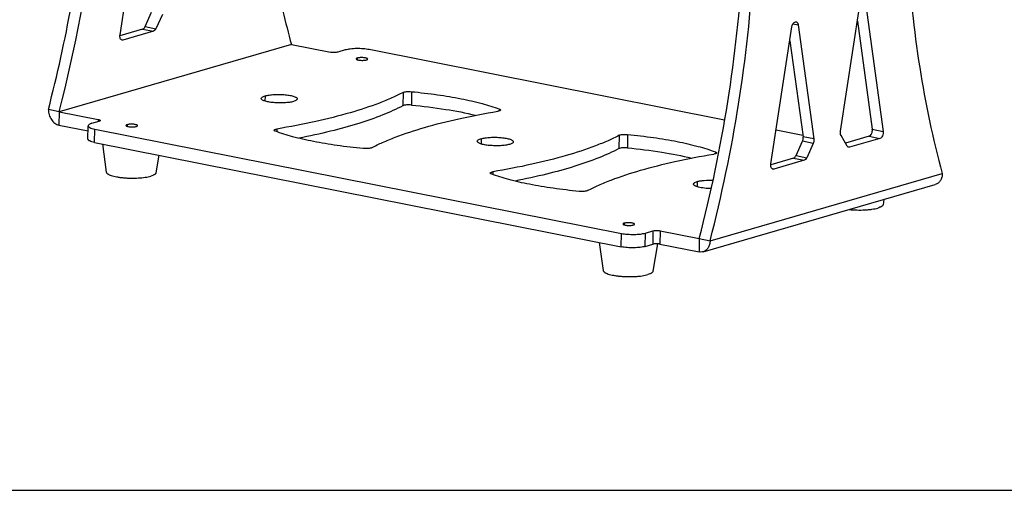
# Model space of a CAD drawing. Units: millimetres. Extents: x 14 to 1382, y 20 to 975.
# Drawn here: x 305 to 592, y 20 to 158 of the extents above; entities that cross this region are included whole.
import ezdxf

# ---------------------------------------------------------------- set-up
doc = ezdxf.new("R2010")
doc.units = ezdxf.units.MM
doc.layers.add('细实线', color=7, linetype='Continuous')

msp = doc.modelspace()

# ---------------------------------------------------------------- linework, layer by layer
at = {"layer": '细实线'}
for p, q in [((334.19, 153.15), (340.34, 193.12)), ((544.33, 125.04), (549.9, 161.23)), ((551.7, 161.75), (556.77, 125.02)), ((341.51, 155.57), (343.39, 159.73)), ((346.54, 159.11), (344.66, 154.94)), ((341.51, 155.57), (344.66, 154.94)), ((524.04, 115.55), (530.19, 155.53)), ((530.48, 156.35), (531.99, 156.05)), ((531.99, 156.05), (536.59, 122.8)), ((549.27, 157.15), (553.62, 125.64)), ((340.77, 154.81), (334.17, 152.9)), ((343.93, 154.18), (335.06, 151.62)), ((340.77, 154.81), (343.93, 154.18)), ((384.18, 150.34), (316.44, 130.75)), ((335.06, 151.62), (334.57, 151.72)), ((384.18, 150.34), (395.6, 148.08)), ((529.56, 151.45), (533.44, 123.42)), ((399.86, 148.74), (397.71, 148.11)), ((510.52, 128.32), (406.88, 148.85)), ((403.41, 146.38), (403.4, 145.9)), ((376.51, 135.36), (376.48, 133.85)), ((416.75, 136.36), (416.69, 132.48)), ((419.23, 136.59), (419.18, 132.7)), ((316.44, 130.75), (313.29, 131.38)), ((316.44, 130.75), (316.39, 126.87)), ((316.44, 130.75), (327.86, 128.49)), ((444.83, 131.52), (444.83, 131)), ((316.39, 126.87), (324.89, 125.19)), ((324.85, 122.77), (324.91, 126.66)), ((325.97, 127.37), (328.12, 127.99)), ((327.86, 128.49), (327.86, 127.91)), ((336.29, 126.97), (336.28, 126.49)), ((326.77, 121.81), (326.83, 125.7)), ((326.83, 125.7), (480.44, 95.28)), ((379.93, 125.71), (379.92, 124.93)), ((479.77, 123.88), (479.72, 120)), ((482.26, 124.11), (482.2, 120.22)), ((533.38, 123.8), (525.55, 125.35)), ((546.27, 120.75), (544.49, 123.85)), ((552.7, 123.6), (545.79, 121.6)), ((552.7, 123.6), (555.85, 122.97)), ((553.62, 125.64), (556.77, 125.02)), ((326.77, 121.81), (480.39, 91.39)), ((329.04, 121.36), (330.19, 113.15)), ((439.53, 122.88), (439.51, 121.37)), ((531.36, 117.97), (533.24, 122.14)), ((536.39, 121.51), (533.24, 122.14)), ((536.59, 122.8), (533.44, 123.42)), ((536.39, 121.51), (534.51, 117.35)), ((555.85, 122.97), (546.99, 120.41)), ((345.55, 118.09), (344.68, 112.94)), ((507.86, 119.04), (507.85, 118.53)), ((531.36, 117.97), (534.51, 117.35)), ((546.99, 120.41), (546.49, 120.51)), ((530.63, 117.21), (524.02, 115.3)), ((533.78, 116.59), (524.92, 114.03)), ((530.63, 117.21), (533.78, 116.59)), ((442.95, 113.24), (442.94, 112.45)), ((506.29, 93.16), (574.03, 112.75)), ((524.42, 114.13), (524.92, 114.03)), ((502.55, 110.4), (502.53, 108.89)), ((504.25, 89.94), (571.99, 109.53)), ((557.01, 105.2), (556.75, 103.65)), ((481.24, 98.27), (481.23, 97.79)), ((480.39, 91.39), (480.44, 95.28)), ((487.41, 91.5), (487.46, 95.39)), ((487.46, 95.39), (489.62, 96.01)), ((489.62, 96.01), (489.56, 92.13)), ((491.72, 96.05), (491.67, 92.16)), ((491.72, 96.05), (503.14, 93.79)), ((473.99, 92.66), (475.14, 84.45)), ((487.41, 91.5), (489.56, 92.13)), ((490.98, 92.24), (489.63, 84.24)), ((491.67, 92.16), (503.09, 89.9)), ((503.14, 93.79), (503.09, 89.9)), ((503.14, 93.79), (506.29, 93.16)), ((14.37, 20.43), (1381.84, 20.43))]:
    msp.add_line(p, q, dxfattribs=at)
for points, knots in [([(313.29, 131.38), (315.91, 141.43), (320.38, 161.72), (324.8, 192.42), (326.88, 222.99), (326.68, 243.27), (326.16, 253.28)], [0, 0, 0, 0, 0.253285, 0.506041, 0.755752, 1, 1, 1, 1]), ([(503.14, 93.79), (506.56, 106.91), (512.09, 133.43), (516.47, 173.44), (516.84, 212.76), (514.34, 238.49), (512.37, 250.96)], [0, 0, 0, 0, 0.256783, 0.511841, 0.760892, 1, 1, 1, 1]), ([(506.29, 93.16), (509.71, 106.29), (515.24, 132.8), (519.62, 172.82), (519.99, 212.14), (517.49, 237.86), (515.52, 250.34)], [0, 0, 0, 0, 0.256783, 0.511841, 0.760892, 1, 1, 1, 1]), ([(566.31, 246.42), (564.88, 234.72), (563.03, 211.48), (563.36, 177.08), (566.81, 144.1), (571.26, 122.91), (574.03, 112.75)], [0, 0, 0, 0, 0.262519, 0.518671, 0.765374, 1, 1, 1, 1]), ([(316.44, 130.75), (321.22, 149.13), (326.51, 177.16), (329.66, 214.68), (329.91, 233.34), (329.69, 242.58)], [0, 0, 0, 0, 0.504614, 0.754527, 1, 1, 1, 1]), ([(378.36, 176.61), (378.75, 174.36), (380.38, 165.54), (382.42, 156.79), (384.18, 150.34)], [0, 0, 0, 0, 0.254556, 1, 1, 1, 1]), ([(340.77, 154.81), (340.85, 154.83), (341.17, 154.99), (341.39, 155.31), (341.51, 155.57)], [0, 0, 0, 0, 0.212179, 1, 1, 1, 1]), ([(530.19, 155.53), (530.22, 155.73), (530.33, 156.11), (530.6, 156.59), (530.96, 156.91), (531.26, 156.96), (531.38, 156.94)], [0, 0, 0, 0, 0.303437, 0.580965, 0.811423, 1, 1, 1, 1]), ([(531.38, 156.94), (531.46, 156.92), (531.61, 156.85), (531.8, 156.65), (531.93, 156.38), (531.98, 156.17), (531.99, 156.05)], [0, 0, 0, 0, 0.20739, 0.437148, 0.701173, 1, 1, 1, 1]), ([(334.79, 151.61), (334.68, 151.63), (334.45, 151.77), (334.24, 152.14), (334.14, 152.62), (334.16, 152.97), (334.19, 153.15)], [0, 0, 0, 0, 0.191608, 0.420431, 0.694767, 1, 1, 1, 1]), ([(344.66, 154.94), (344.61, 154.85), (344.45, 154.54), (344.17, 154.25), (343.93, 154.18)], [0, 0, 0, 0, 0.291693, 1, 1, 1, 1]), ([(335.06, 151.62), (335.04, 151.61), (334.95, 151.59), (334.86, 151.59), (334.79, 151.61)], [0, 0, 0, 0, 0.258781, 1, 1, 1, 1]), ([(397.71, 148.11), (397.57, 148.07), (397.23, 148.01), (396.7, 147.98), (396.15, 148), (395.78, 148.04), (395.6, 148.08)], [0, 0, 0, 0, 0.212998, 0.475804, 0.751294, 1, 1, 1, 1]), ([(406.88, 148.85), (406.31, 148.96), (405.08, 149.11), (403.23, 149.17), (401.46, 149.06), (400.35, 148.87), (399.86, 148.74)], [0, 0, 0, 0, 0.248698, 0.524196, 0.787009, 1, 1, 1, 1]), ([(406.45, 146.09), (406.45, 146.14), (406.38, 146.22), (406.26, 146.28), (406.06, 146.36), (405.74, 146.44), (405.29, 146.5), (404.79, 146.53), (404.28, 146.52), (403.82, 146.47), (403.54, 146.42), (403.41, 146.38)], [0, 0, 0, 0, 0.046521, 0.082925, 0.12915, 0.248782, 0.396867, 0.560587, 0.725269, 0.876116, 1, 1, 1, 1]), ([(403.41, 146.38), (403.36, 146.37), (403.27, 146.34), (403.13, 146.27), (403.05, 146.2), (403.05, 146.14)], [0, 0, 0, 0, 0.361777, 0.645927, 1, 1, 1, 1]), ([(403.05, 146.14), (403.05, 146.09), (403.12, 146.02), (403.24, 145.95), (403.44, 145.87), (403.76, 145.8), (404.21, 145.74), (404.71, 145.71), (405.22, 145.72), (405.68, 145.76), (405.96, 145.82), (406.09, 145.85)], [0, 0, 0, 0, 0.046521, 0.082925, 0.12915, 0.248782, 0.396867, 0.560587, 0.725269, 0.876116, 1, 1, 1, 1]), ([(406.09, 145.85), (406.14, 145.87), (406.23, 145.9), (406.37, 145.96), (406.45, 146.04), (406.45, 146.09)], [0, 0, 0, 0, 0.361777, 0.645927, 1, 1, 1, 1]), ([(375.39, 134.62), (375.39, 134.78), (375.65, 135.02), (376.06, 135.22), (376.34, 135.31), (376.51, 135.36)], [0, 0, 0, 0, 0.354148, 0.638095, 1, 1, 1, 1]), ([(376.51, 135.36), (376.89, 135.47), (377.77, 135.64), (379.2, 135.77), (380.76, 135.8), (382.08, 135.73), (383.09, 135.61), (383.77, 135.5), (384.38, 135.37), (384.9, 135.22), (385.32, 135.06), (385.63, 134.88), (385.83, 134.69), (385.89, 134.54), (385.89, 134.47)], [0, 0, 0, 0, 0.123708, 0.274361, 0.438818, 0.602315, 0.67909, 0.750234, 0.814222, 0.869768, 0.915925, 0.95227, 0.979364, 1, 1, 1, 1]), ([(416.75, 136.36), (415.69, 135.8), (413.41, 134.71), (408.31, 132.61), (400.91, 130.21), (390.91, 127.73), (383.73, 126.36), (379.93, 125.71)], [0, 0, 0, 0, 0.093555, 0.196538, 0.430204, 0.699076, 1, 1, 1, 1]), ([(416.75, 136.36), (416.88, 136.43), (417.22, 136.52), (417.81, 136.61), (418.5, 136.63), (418.99, 136.61), (419.23, 136.59)], [0, 0, 0, 0, 0.174919, 0.420807, 0.708145, 1, 1, 1, 1]), ([(419.23, 136.59), (421.76, 136.35), (426.6, 135.79), (433.46, 134.65), (439.5, 133.28), (443.18, 132.14), (444.83, 131.52)], [0, 0, 0, 0, 0.291044, 0.558875, 0.796977, 1, 1, 1, 1]), ([(384.78, 133.72), (384.39, 133.61), (383.51, 133.44), (382.08, 133.31), (380.52, 133.28), (379.2, 133.36), (378.19, 133.47), (377.51, 133.58), (376.91, 133.71), (376.39, 133.86), (375.97, 134.03), (375.65, 134.21), (375.45, 134.39), (375.39, 134.55), (375.39, 134.62)], [0, 0, 0, 0, 0.123708, 0.274361, 0.438818, 0.602315, 0.67909, 0.750234, 0.814222, 0.869768, 0.915925, 0.95227, 0.979364, 1, 1, 1, 1]), ([(385.89, 134.47), (385.89, 134.3), (385.63, 134.06), (385.23, 133.87), (384.94, 133.77), (384.78, 133.72)], [0, 0, 0, 0, 0.354148, 0.638095, 1, 1, 1, 1]), ([(416.69, 132.48), (414.8, 131.48), (410.57, 129.58), (403.51, 127.14), (395.32, 124.9), (389.47, 123.62), (386.38, 123.01)], [0, 0, 0, 0, 0.201392, 0.436209, 0.703133, 1, 1, 1, 1]), ([(419.18, 132.7), (418.94, 132.72), (418.45, 132.75), (417.76, 132.72), (417.17, 132.64), (416.82, 132.54), (416.69, 132.48)], [0, 0, 0, 0, 0.291855, 0.579193, 0.825081, 1, 1, 1, 1]), ([(419.18, 132.7), (422.53, 132.38), (428.81, 131.61), (435.03, 130.42), (437.9, 129.71)], [0, 0, 0, 0, 0.531652, 1, 1, 1, 1]), ([(313.29, 131.38), (313.28, 130.86), (313.44, 129.82), (314.09, 128.43), (315.09, 127.36), (315.96, 126.95), (316.39, 126.87)], [0, 0, 0, 0, 0.264298, 0.527957, 0.775766, 1, 1, 1, 1]), ([(407.55, 120.24), (408.62, 120.8), (410.89, 121.9), (415.99, 123.99), (423.39, 126.39), (433.39, 128.88), (440.57, 130.25), (444.38, 130.89)], [0, 0, 0, 0, 0.093555, 0.196538, 0.430204, 0.699076, 1, 1, 1, 1]), ([(445.16, 131.25), (445.16, 131.21), (445.1, 131.12), (444.93, 131.03), (444.68, 130.95), (444.49, 130.91), (444.38, 130.89)], [0, 0, 0, 0, 0.132228, 0.336246, 0.627683, 1, 1, 1, 1]), ([(444.83, 131.52), (444.88, 131.5), (444.97, 131.46), (445.09, 131.39), (445.16, 131.31), (445.16, 131.25)], [0, 0, 0, 0, 0.353262, 0.633036, 1, 1, 1, 1]), ([(325.97, 127.37), (325.81, 127.32), (325.54, 127.23), (325.15, 127.05), (324.91, 126.81), (324.91, 126.66)], [0, 0, 0, 0, 0.361905, 0.645852, 1, 1, 1, 1]), ([(324.91, 126.66), (324.91, 126.61), (324.93, 126.51), (325.04, 126.37), (325.2, 126.24), (325.52, 126.06), (326.07, 125.87), (326.55, 125.75), (326.83, 125.7)], [0, 0, 0, 0, 0.061455, 0.134452, 0.225844, 0.338503, 0.628933, 1, 1, 1, 1]), ([(327.86, 128.49), (327.95, 128.48), (328.09, 128.44), (328.27, 128.37), (328.4, 128.31), (328.44, 128.23), (328.44, 128.2)], [0, 0, 0, 0, 0.372277, 0.663681, 0.867687, 1, 1, 1, 1]), ([(328.44, 128.2), (328.44, 128.16), (328.37, 128.09), (328.25, 128.03), (328.17, 128), (328.12, 127.99)], [0, 0, 0, 0, 0.354123, 0.638197, 1, 1, 1, 1]), ([(336.29, 126.97), (336.23, 126.96), (336.14, 126.93), (336.01, 126.87), (335.93, 126.79), (335.93, 126.73)], [0, 0, 0, 0, 0.361777, 0.645927, 1, 1, 1, 1]), ([(335.93, 126.73), (335.93, 126.68), (336, 126.61), (336.11, 126.54), (336.31, 126.46), (336.63, 126.39), (337.09, 126.33), (337.59, 126.3), (338.09, 126.31), (338.55, 126.35), (338.84, 126.41), (338.96, 126.44)], [0, 0, 0, 0, 0.046521, 0.082925, 0.12915, 0.248782, 0.396867, 0.560587, 0.725269, 0.876116, 1, 1, 1, 1]), ([(339.33, 126.69), (339.33, 126.73), (339.26, 126.81), (339.14, 126.88), (338.94, 126.95), (338.62, 127.03), (338.17, 127.09), (337.66, 127.12), (337.16, 127.11), (336.7, 127.07), (336.41, 127.01), (336.29, 126.97)], [0, 0, 0, 0, 0.046521, 0.082925, 0.12915, 0.248782, 0.396867, 0.560587, 0.725269, 0.876116, 1, 1, 1, 1]), ([(338.96, 126.44), (339.02, 126.46), (339.11, 126.49), (339.24, 126.55), (339.32, 126.63), (339.33, 126.69)], [0, 0, 0, 0, 0.361777, 0.645927, 1, 1, 1, 1]), ([(379.15, 125.35), (379.15, 125.39), (379.21, 125.49), (379.38, 125.57), (379.62, 125.66), (379.82, 125.7), (379.93, 125.71)], [0, 0, 0, 0, 0.132228, 0.336246, 0.627683, 1, 1, 1, 1]), ([(379.47, 125.09), (379.42, 125.11), (379.34, 125.14), (379.22, 125.21), (379.15, 125.3), (379.15, 125.35)], [0, 0, 0, 0, 0.353262, 0.633036, 1, 1, 1, 1]), ([(405.07, 120.02), (402.54, 120.26), (397.7, 120.82), (390.84, 121.96), (384.81, 123.33), (381.13, 124.46), (379.47, 125.09)], [0, 0, 0, 0, 0.291044, 0.558875, 0.796977, 1, 1, 1, 1]), ([(479.77, 123.88), (478.71, 123.32), (476.44, 122.23), (471.33, 120.14), (463.94, 117.74), (453.93, 115.25), (446.75, 113.88), (442.95, 113.24)], [0, 0, 0, 0, 0.093555, 0.196538, 0.430204, 0.699076, 1, 1, 1, 1]), ([(479.77, 123.88), (479.9, 123.95), (480.25, 124.05), (480.83, 124.13), (481.53, 124.15), (482.01, 124.13), (482.26, 124.11)], [0, 0, 0, 0, 0.174919, 0.420807, 0.708145, 1, 1, 1, 1]), ([(482.26, 124.11), (484.78, 123.87), (489.63, 123.31), (496.49, 122.17), (502.52, 120.8), (506.2, 119.66), (507.86, 119.04)], [0, 0, 0, 0, 0.291044, 0.558875, 0.796977, 1, 1, 1, 1]), ([(544.49, 123.85), (544.4, 124.02), (544.29, 124.42), (544.3, 124.82), (544.33, 125.04)], [0, 0, 0, 0, 0.46309, 1, 1, 1, 1]), ([(552.7, 123.6), (552.85, 123.64), (553.16, 123.86), (553.46, 124.36), (553.64, 124.98), (553.65, 125.43), (553.62, 125.64)], [0, 0, 0, 0, 0.200994, 0.450523, 0.728289, 1, 1, 1, 1]), ([(556.77, 125.02), (556.8, 124.8), (556.79, 124.36), (556.61, 123.74), (556.31, 123.24), (556, 123.02), (555.85, 122.97)], [0, 0, 0, 0, 0.271711, 0.549477, 0.799006, 1, 1, 1, 1]), ([(326.77, 121.81), (326.5, 121.87), (326.02, 121.98), (325.47, 122.18), (325.14, 122.36), (324.98, 122.49), (324.88, 122.62), (324.85, 122.73), (324.85, 122.77)], [0, 0, 0, 0, 0.371067, 0.661497, 0.774156, 0.865548, 0.938545, 1, 1, 1, 1]), ([(438.41, 122.14), (438.42, 122.3), (438.67, 122.55), (439.08, 122.74), (439.37, 122.84), (439.53, 122.88)], [0, 0, 0, 0, 0.354148, 0.638095, 1, 1, 1, 1]), ([(447.8, 121.24), (447.41, 121.13), (446.53, 120.96), (445.1, 120.83), (443.54, 120.81), (442.23, 120.88), (441.22, 120.99), (440.53, 121.1), (439.93, 121.23), (439.41, 121.38), (438.99, 121.55), (438.68, 121.73), (438.47, 121.91), (438.41, 122.07), (438.41, 122.14)], [0, 0, 0, 0, 0.123708, 0.274361, 0.438818, 0.602315, 0.67909, 0.750234, 0.814222, 0.869768, 0.915925, 0.95227, 0.979364, 1, 1, 1, 1]), ([(439.53, 122.88), (439.91, 122.99), (440.8, 123.16), (442.22, 123.3), (443.78, 123.32), (445.1, 123.25), (446.11, 123.13), (446.79, 123.02), (447.4, 122.89), (447.92, 122.74), (448.34, 122.58), (448.65, 122.4), (448.85, 122.21), (448.91, 122.06), (448.91, 121.99)], [0, 0, 0, 0, 0.123708, 0.274361, 0.438818, 0.602315, 0.67909, 0.750234, 0.814222, 0.869768, 0.915925, 0.95227, 0.979364, 1, 1, 1, 1]), ([(448.91, 121.99), (448.91, 121.83), (448.65, 121.58), (448.25, 121.39), (447.96, 121.29), (447.8, 121.24)], [0, 0, 0, 0, 0.354148, 0.638095, 1, 1, 1, 1]), ([(533.24, 122.14), (533.29, 122.24), (533.44, 122.65), (533.48, 123.1), (533.44, 123.42)], [0, 0, 0, 0, 0.251208, 1, 1, 1, 1]), ([(536.59, 122.8), (536.6, 122.69), (536.63, 122.26), (536.53, 121.81), (536.39, 121.51)], [0, 0, 0, 0, 0.243019, 1, 1, 1, 1]), ([(546.72, 120.4), (546.63, 120.41), (546.44, 120.5), (546.32, 120.66), (546.27, 120.75)], [0, 0, 0, 0, 0.468024, 1, 1, 1, 1]), ([(407.55, 120.24), (407.43, 120.18), (407.08, 120.08), (406.49, 120), (405.8, 119.97), (405.31, 120), (405.07, 120.02)], [0, 0, 0, 0, 0.174919, 0.420807, 0.708145, 1, 1, 1, 1]), ([(479.72, 120), (477.83, 119), (473.59, 117.11), (466.53, 114.66), (458.34, 112.42), (452.49, 111.14), (449.4, 110.53)], [0, 0, 0, 0, 0.201392, 0.436209, 0.703133, 1, 1, 1, 1]), ([(470.58, 107.77), (471.64, 108.33), (473.91, 109.42), (479.02, 111.51), (486.41, 113.91), (496.41, 116.4), (503.59, 117.77), (507.4, 118.41)], [0, 0, 0, 0, 0.093555, 0.196538, 0.430204, 0.699076, 1, 1, 1, 1]), ([(482.2, 120.22), (481.96, 120.24), (481.47, 120.27), (480.78, 120.24), (480.19, 120.16), (479.85, 120.06), (479.72, 120)], [0, 0, 0, 0, 0.291855, 0.579193, 0.825081, 1, 1, 1, 1]), ([(482.2, 120.22), (485.55, 119.9), (491.83, 119.13), (498.05, 117.94), (500.92, 117.23)], [0, 0, 0, 0, 0.531652, 1, 1, 1, 1]), ([(508.18, 118.77), (508.18, 118.74), (508.12, 118.64), (507.95, 118.55), (507.7, 118.47), (507.51, 118.43), (507.4, 118.41)], [0, 0, 0, 0, 0.132228, 0.336246, 0.627683, 1, 1, 1, 1]), ([(507.86, 119.04), (507.9, 119.02), (507.99, 118.98), (508.11, 118.91), (508.18, 118.83), (508.18, 118.77)], [0, 0, 0, 0, 0.353262, 0.633036, 1, 1, 1, 1]), ([(530.63, 117.21), (530.7, 117.24), (531.03, 117.4), (531.24, 117.72), (531.36, 117.97)], [0, 0, 0, 0, 0.212179, 1, 1, 1, 1]), ([(546.99, 120.41), (546.96, 120.4), (546.88, 120.38), (546.78, 120.38), (546.72, 120.4)], [0, 0, 0, 0, 0.258778, 1, 1, 1, 1]), ([(524.65, 114.01), (524.53, 114.04), (524.3, 114.17), (524.09, 114.55), (524, 115.02), (524.01, 115.37), (524.04, 115.55)], [0, 0, 0, 0, 0.191608, 0.420431, 0.694767, 1, 1, 1, 1]), ([(534.51, 117.35), (534.47, 117.26), (534.3, 116.94), (534.02, 116.66), (533.78, 116.59)], [0, 0, 0, 0, 0.291693, 1, 1, 1, 1]), ([(330.19, 113.15), (330.2, 113.1), (330.23, 113.01), (330.31, 112.87), (330.44, 112.75), (330.6, 112.62), (330.81, 112.5), (331.15, 112.33), (331.68, 112.13), (332.4, 111.93), (333.25, 111.76), (334.19, 111.61), (335.2, 111.5), (336.27, 111.42), (337.73, 111.38), (339.17, 111.4), (340.56, 111.51), (341.51, 111.63), (342.37, 111.78), (342.9, 111.91), (343.15, 111.98)], [0, 0, 0, 0, 0.010182, 0.021629, 0.034904, 0.050337, 0.068098, 0.088253, 0.135676, 0.19212, 0.256612, 0.327875, 0.404416, 0.484586, 0.566633, 0.729114, 0.806014, 0.877765, 0.942858, 1, 1, 1, 1]), ([(344.68, 112.94), (344.67, 112.9), (344.64, 112.8), (344.54, 112.67), (344.41, 112.54), (344.23, 112.42), (344.02, 112.3), (343.66, 112.14), (343.36, 112.04), (343.15, 111.98)], [0, 0, 0, 0, 0.074303, 0.158122, 0.255668, 0.369376, 0.500458, 0.649371, 1, 1, 1, 1]), ([(442.17, 112.87), (442.17, 112.91), (442.23, 113.01), (442.4, 113.09), (442.64, 113.18), (442.84, 113.22), (442.95, 113.24)], [0, 0, 0, 0, 0.132228, 0.336246, 0.627683, 1, 1, 1, 1]), ([(442.49, 112.61), (442.44, 112.63), (442.36, 112.66), (442.24, 112.74), (442.17, 112.82), (442.17, 112.87)], [0, 0, 0, 0, 0.353262, 0.633036, 1, 1, 1, 1]), ([(468.09, 107.54), (465.56, 107.78), (460.72, 108.34), (453.86, 109.48), (447.83, 110.85), (444.15, 111.99), (442.49, 112.61)], [0, 0, 0, 0, 0.291044, 0.558875, 0.796977, 1, 1, 1, 1]), ([(524.92, 114.03), (524.89, 114.02), (524.81, 114), (524.71, 114), (524.65, 114.01)], [0, 0, 0, 0, 0.258781, 1, 1, 1, 1]), ([(574.03, 112.75), (574.03, 112.37), (573.93, 111.65), (573.52, 110.67), (572.86, 109.91), (572.29, 109.61), (571.99, 109.53)], [0, 0, 0, 0, 0.276935, 0.535012, 0.773751, 1, 1, 1, 1]), ([(501.43, 109.66), (501.44, 109.82), (501.7, 110.07), (502.1, 110.26), (502.39, 110.36), (502.55, 110.4)], [0, 0, 0, 0, 0.354148, 0.638095, 1, 1, 1, 1]), ([(506.65, 108.34), (506.31, 108.35), (505.64, 108.37), (504.67, 108.46), (503.78, 108.58), (502.99, 108.74), (502.43, 108.9), (502.05, 109.06), (501.72, 109.22), (501.43, 109.45), (501.43, 109.66)], [0, 0, 0, 0, 0.184115, 0.361478, 0.525756, 0.671238, 0.793197, 0.844303, 0.88851, 1, 1, 1, 1]), ([(502.55, 110.4), (502.85, 110.49), (503.53, 110.63), (505.07, 110.82), (506.3, 110.84), (507.15, 110.81)], [0, 0, 0, 0, 0.204357, 0.44855, 1, 1, 1, 1]), ([(470.58, 107.77), (470.45, 107.7), (470.1, 107.6), (469.51, 107.52), (468.82, 107.5), (468.33, 107.52), (468.09, 107.54)], [0, 0, 0, 0, 0.174919, 0.420807, 0.708145, 1, 1, 1, 1]), ([(556.75, 103.65), (556.74, 103.6), (556.71, 103.51), (556.62, 103.38), (556.48, 103.25), (556.31, 103.13), (556.09, 103.01), (555.73, 102.84), (555.43, 102.75), (555.22, 102.68)], [0, 0, 0, 0, 0.074303, 0.158122, 0.255668, 0.369376, 0.500458, 0.649371, 1, 1, 1, 1]), ([(546.84, 102.26), (547.6, 102.18), (549.12, 102.08), (551.01, 102.1), (552.48, 102.2), (553.49, 102.32), (554.4, 102.48), (554.96, 102.61), (555.22, 102.68)], [0, 0, 0, 0, 0.269069, 0.542454, 0.672516, 0.793945, 0.903913, 1, 1, 1, 1]), ([(481.24, 98.27), (481.18, 98.26), (481.09, 98.23), (480.96, 98.16), (480.88, 98.09), (480.88, 98.03)], [0, 0, 0, 0, 0.361777, 0.645927, 1, 1, 1, 1]), ([(480.88, 98.03), (480.88, 97.98), (480.95, 97.91), (481.06, 97.84), (481.26, 97.76), (481.58, 97.69), (482.04, 97.63), (482.54, 97.6), (483.04, 97.61), (483.5, 97.65), (483.79, 97.71), (483.91, 97.74)], [0, 0, 0, 0, 0.046521, 0.082925, 0.12915, 0.248782, 0.396867, 0.560587, 0.725269, 0.876116, 1, 1, 1, 1]), ([(484.28, 97.98), (484.28, 98.03), (484.21, 98.11), (484.09, 98.17), (483.89, 98.25), (483.57, 98.33), (483.12, 98.39), (482.61, 98.42), (482.11, 98.41), (481.65, 98.36), (481.36, 98.31), (481.24, 98.27)], [0, 0, 0, 0, 0.046521, 0.082925, 0.12915, 0.248782, 0.396867, 0.560587, 0.725269, 0.876116, 1, 1, 1, 1]), ([(483.91, 97.74), (483.97, 97.76), (484.06, 97.79), (484.19, 97.85), (484.27, 97.93), (484.28, 97.98)], [0, 0, 0, 0, 0.361777, 0.645927, 1, 1, 1, 1]), ([(480.44, 95.28), (481.02, 95.17), (482.25, 95.02), (484.1, 94.96), (485.87, 95.07), (486.98, 95.25), (487.46, 95.39)], [0, 0, 0, 0, 0.248698, 0.524196, 0.787009, 1, 1, 1, 1]), ([(489.62, 96.01), (489.76, 96.06), (490.09, 96.11), (490.62, 96.14), (491.18, 96.13), (491.55, 96.08), (491.72, 96.05)], [0, 0, 0, 0, 0.212998, 0.475804, 0.751294, 1, 1, 1, 1]), ([(491.67, 92.16), (491.49, 92.2), (491.13, 92.24), (490.57, 92.26), (490.04, 92.23), (489.71, 92.17), (489.56, 92.13)], [0, 0, 0, 0, 0.248706, 0.524196, 0.787002, 1, 1, 1, 1]), ([(506.29, 93.16), (506.29, 92.79), (506.19, 92.06), (505.78, 91.08), (505.12, 90.33), (504.55, 90.03), (504.25, 89.94)], [0, 0, 0, 0, 0.276935, 0.535012, 0.773751, 1, 1, 1, 1]), ([(487.41, 91.5), (486.92, 91.37), (485.81, 91.18), (484.05, 91.07), (482.19, 91.13), (480.96, 91.28), (480.39, 91.39)], [0, 0, 0, 0, 0.212991, 0.475804, 0.751302, 1, 1, 1, 1]), ([(504.25, 89.94), (504.16, 89.92), (503.78, 89.83), (503.38, 89.84), (503.09, 89.9)], [0, 0, 0, 0, 0.247205, 1, 1, 1, 1]), ([(475.14, 84.45), (475.15, 84.4), (475.18, 84.31), (475.26, 84.17), (475.39, 84.04), (475.55, 83.92), (475.76, 83.79), (476.1, 83.63), (476.63, 83.43), (477.35, 83.23), (478.2, 83.06), (479.14, 82.91), (480.15, 82.8), (481.22, 82.72), (482.68, 82.68), (484.12, 82.7), (485.51, 82.81), (486.46, 82.93), (487.32, 83.08), (487.85, 83.2), (488.1, 83.28)], [0, 0, 0, 0, 0.010182, 0.021629, 0.034904, 0.050337, 0.068098, 0.088253, 0.135676, 0.19212, 0.256612, 0.327875, 0.404416, 0.484586, 0.566633, 0.729114, 0.806014, 0.877765, 0.942858, 1, 1, 1, 1]), ([(489.63, 84.24), (489.62, 84.2), (489.59, 84.1), (489.49, 83.97), (489.36, 83.84), (489.18, 83.72), (488.97, 83.6), (488.61, 83.44), (488.31, 83.34), (488.1, 83.28)], [0, 0, 0, 0, 0.074303, 0.158122, 0.255668, 0.369376, 0.500458, 0.649371, 1, 1, 1, 1])]:
    msp.add_open_spline(points, degree=3, knots=knots, dxfattribs=at)

doc.saveas('drawing.dxf')
